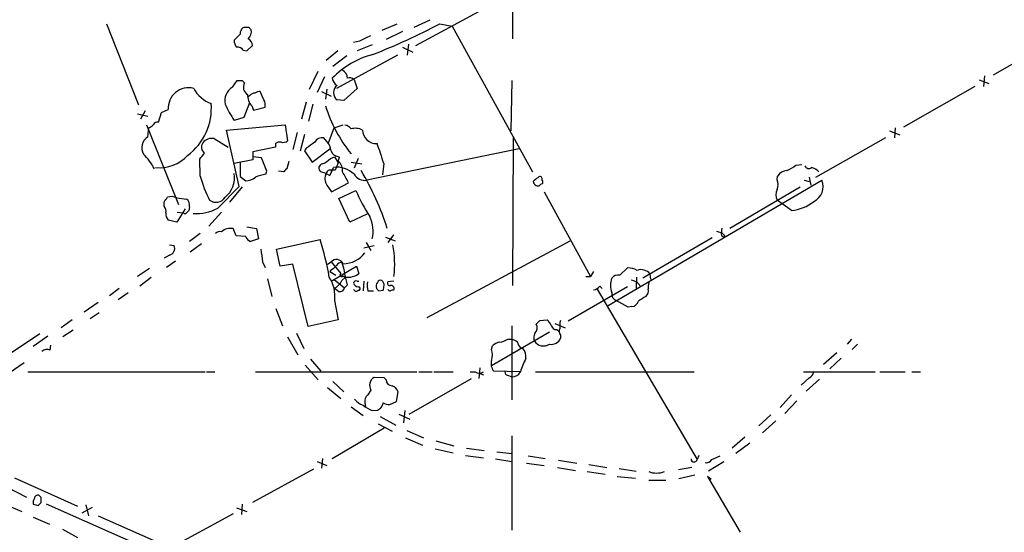
# Model space of a CAD drawing. Extents: x 16 to 1055, y 7 to 889.
# Drawn here: x 233 to 371, y 427 to 498 of the extents above; entities that cross this region are included whole.
import ezdxf

# ---------------------------------------------------------------- set-up
doc = ezdxf.new("R2010")
doc.units = 0
doc.header["$MEASUREMENT"] = 0
doc.layers.add('MAIN', color=5, linetype='CONTINUOUS')

msp = doc.modelspace()

# ---------------------------------------------------------------- linework, layer by layer
at = {"layer": 'MAIN'}
for p, q in [((302.3447, 513.2493), (302.4293, 495.6386)), ((288.8827, 494.7073), (297.688, 499.4486)), ((245.618, 497.7553), (250.1053, 486.41)), ((286.258, 497.6706), (284.1413, 496.824)), ((290.83, 498.2633), (288.6287, 497.2473)), ((292.2693, 497.7553), (293.9627, 497.4166)), ((293.9627, 497.4166), (305.2233, 477.012)), ((264.3293, 496.316), (263.4827, 495.4693)), ((264.8373, 497.2473), (264.668, 497.1626)), ((287.02, 496.6546), (284.734, 495.554)), ((379.73, 496.316), (369.6547, 490.5586)), ((265.2607, 493.9453), (266.0227, 494.7073)), ((281.0087, 495.3), (280.162, 495.1306)), ((282.7867, 494.792), (280.67, 493.9453)), ((287.8667, 494.8766), (287.6973, 493.3526)), ((264.7527, 494.03), (265.2607, 493.9453)), ((277.9607, 493.9453), (276.352, 492.5906)), ((279.2307, 493.268), (277.2833, 491.744)), ((286.3427, 493.3526), (277.7913, 488.696)), ((287.02, 494.4533), (288.4593, 493.776)), ((275.1667, 491.0666), (273.9813, 488.5266)), ((368.4693, 490.474), (368.3, 488.95)), ((263.2287, 488.8653), (263.906, 489.7966)), ((264.5833, 489.7966), (264.922, 489.458)), ((276.098, 490.3046), (275.082, 488.1033)), ((280.2467, 489.966), (280.67, 488.696)), ((302.3447, 489.7966), (302.1753, 482.7693)), ((367.7073, 489.8813), (369.062, 489.3733)), ((265.684, 487.68), (265.43, 487.5106)), ((267.6313, 487.0873), (267.1233, 488.2726)), ((275.6747, 488.2726), (277.0293, 487.5953)), ((276.4367, 488.6113), (276.2673, 487.172)), ((280.67, 488.696), (278.8073, 487.0026)), ((367.1147, 488.95), (357.124, 483.2773)), ((265.5993, 486.664), (264.8373, 484.632)), ((273.558, 486.7486), (272.8807, 484.378)), ((274.4893, 486.4946), (273.8967, 484.124)), ((278.8073, 487.0026), (277.876, 487.0873)), ((249.936, 485.14), (251.3753, 484.8013)), ((251.0367, 485.5633), (250.3593, 484.378)), ((252.8993, 483.9546), (253.3227, 485.3093)), ((253.3227, 485.3093), (254.254, 485.7326)), ((265.938, 486.2406), (266.192, 485.648)), ((266.192, 485.648), (267.8007, 486.0713)), ((251.206, 483.616), (255.6933, 472.44)), ((262.382, 482.854), (270.5947, 483.616)), ((264.8373, 484.632), (263.4827, 484.2086)), ((270.5947, 483.616), (270.9333, 481.33)), ((277.4527, 483.1926), (278.7227, 483.616)), ((251.3753, 481.9226), (251.5447, 483.1926)), ((264.16, 474.98), (262.382, 482.854)), ((272.288, 482.5153), (271.6953, 480.1446)), ((273.304, 482.2613), (272.7113, 479.8906)), ((276.6907, 481.076), (277.4527, 483.1926)), ((355.1767, 482.7693), (356.616, 482.1766)), ((355.9387, 483.1926), (355.854, 481.7533)), ((260.6887, 481.6686), (262.636, 480.4833)), ((269.24, 480.9913), (269.24, 480.4833)), ((276.4367, 481.2453), (276.0133, 481.7533)), ((302.514, 481.7533), (302.4293, 461.0946)), ((344.8473, 476.25), (354.6687, 481.838)), ((269.24, 480.4833), (266.1073, 479.806)), ((266.1073, 479.806), (266.1073, 478.7053)), ((273.558, 480.314), (273.304, 479.9753)), ((273.304, 479.9753), (274.4047, 478.3666)), ((274.4047, 478.3666), (276.86, 480.2293)), ((303.3607, 480.2293), (282.0247, 475.8266)), ((258.7413, 476.4193), (258.6567, 478.79)), ((266.1073, 478.7053), (263.4827, 478.1973)), ((264.3293, 478.3666), (264.3293, 476.3346)), ((267.2927, 478.9593), (266.1073, 479.1286)), ((268.0547, 477.0966), (267.2927, 478.9593)), ((271.1027, 478.4513), (270.8487, 477.4353)), ((276.9447, 478.8746), (277.5373, 479.1286)), ((277.5373, 479.1286), (278.0453, 478.282)), ((278.0453, 478.282), (277.622, 477.266)), ((278.0453, 478.4513), (278.2147, 479.1286)), ((279.8233, 478.3666), (281.3473, 478.1126)), ((280.8393, 478.8746), (280.2467, 477.52)), ((284.3953, 478.1973), (284.226, 476.5886)), ((267.8853, 476.6733), (268.0547, 477.0966)), ((270.4253, 477.012), (269.6633, 477.0966)), ((276.352, 476.758), (275.59, 477.012)), ((276.352, 476.758), (276.2673, 476.504)), ((276.2673, 476.504), (276.352, 476.758)), ((276.352, 476.758), (276.86, 476.504)), ((276.86, 476.504), (277.368, 477.6046)), ((277.1987, 477.266), (277.0293, 477.012)), ((342.0533, 477.9433), (342.9, 478.028)), ((264.3293, 476.3346), (265.0913, 475.742)), ((277.114, 474.218), (279.4847, 475.488)), ((306.578, 475.8266), (306.578, 476.0806)), ((315.8067, 458.3006), (345.694, 475.8266)), ((339.4287, 475.9113), (339.5133, 476.4193)), ((343.2387, 475.8266), (343.916, 475.6573)), ((343.916, 476.25), (344.17, 475.1493)), ((261.1967, 471.932), (264.16, 474.98)), ((264.5833, 474.8953), (262.8053, 472.7786)), ((276.4367, 475.1493), (277.114, 474.218)), ((278.13, 473.2866), (280.5007, 474.3873)), ((306.832, 474.218), (313.3513, 462.3646)), ((332.8247, 469.138), (342.646, 474.8953)), ((253.6613, 472.186), (253.6613, 472.7786)), ((255.4393, 473.3713), (256.794, 473.202)), ((279.654, 469.9846), (278.13, 473.2866)), ((341.4607, 471.5933), (339.4287, 473.0326)), ((256.6247, 471.8473), (255.4393, 469.9846)), ((255.524, 471.3393), (256.3707, 471.2546)), ((257.2173, 472.1013), (257.1327, 471.5933)), ((261.7047, 471.3393), (259.9267, 469.392)), ((255.4393, 469.9846), (254.254, 470.2386)), ((282.0247, 471.0853), (279.654, 469.9846)), ((263.7367, 468.0373), (263.3133, 469.0533)), ((265.2607, 469.3073), (266.6153, 469.0533)), ((266.6153, 469.0533), (266.8693, 467.614)), ((330.962, 468.7146), (331.724, 468.4606)), ((258.7413, 468.376), (257.2173, 467.2753)), ((265.0913, 467.9526), (263.7367, 468.0373)), ((266.8693, 467.614), (265.7687, 467.2753)), ((269.4093, 466.1746), (275.5053, 467.5293)), ((281.94, 467.106), (282.6173, 466.0053)), ((284.6493, 467.868), (286.004, 467.36)), ((285.75, 468.2066), (284.988, 467.106)), ((290.4913, 456.6073), (310.4727, 467.36)), ((330.3693, 467.7833), (320.6327, 462.1106)), ((331.6393, 468.0373), (331.978, 467.868)), ((332.0627, 468.122), (331.978, 467.868)), ((254.4233, 466.7673), (255.1007, 466.6826)), ((258.9107, 466.9366), (257.302, 465.7513)), ((269.9173, 463.804), (269.4093, 466.1746)), ((281.6013, 466.344), (283.0407, 466.6826)), ((254.4233, 465.328), (253.6613, 464.9046)), ((255.27, 464.4813), (254, 463.6346)), ((267.462, 464.3966), (267.8007, 463.6346)), ((276.5213, 464.058), (277.0293, 464.3966)), ((277.0293, 464.3966), (278.384, 462.788)), ((251.6293, 463.4653), (249.936, 462.3646)), ((271.6953, 464.058), (269.9173, 463.804)), ((273.812, 455.3373), (271.6953, 464.058)), ((277.0293, 463.296), (276.86, 463.042)), ((276.86, 463.042), (277.7067, 462.534)), ((277.0293, 461.6873), (280.5853, 463.804)), ((280.5853, 463.804), (280.924, 462.788)), ((313.7747, 463.042), (313.3513, 462.3646)), ((317.4153, 462.534), (318.516, 463.55)), ((251.8833, 462.1953), (250.2747, 461.01)), ((268.1393, 462.026), (268.732, 459.5706)), ((277.4527, 461.9413), (278.892, 460.756)), ((279.0613, 462.28), (278.5533, 461.772)), ((278.7227, 462.4493), (278.9767, 462.28)), ((280.67, 461.6873), (280.924, 461.6873)), ((281.6013, 461.6873), (281.5167, 460.3326)), ((285.8347, 461.6873), (284.988, 461.6026)), ((312.674, 462.3646), (313.3513, 462.3646)), ((319.786, 462.28), (319.7013, 460.6713)), ((321.6487, 462.7033), (321.7333, 461.9413)), ((247.396, 460.6713), (246.0413, 459.6553)), ((277.9607, 460.3326), (277.4527, 460.6713)), ((279.3153, 461.1793), (278.892, 460.756)), ((280.8393, 460.4173), (281.0087, 460.4173)), ((282.194, 460.3326), (282.956, 460.3326)), ((283.718, 460.3326), (284.3107, 460.4173)), ((318.516, 460.9253), (310.2187, 456.0993)), ((314.2827, 460.5866), (328.2527, 436.7106)), ((314.6213, 461.01), (314.96, 460.6713)), ((248.666, 460.0786), (247.2267, 459.0626)), ((277.5373, 458.978), (278.0453, 456.2686)), ((318.6007, 458.0466), (316.9073, 458.978)), ((244.4327, 458.724), (242.4853, 457.3693)), ((269.3247, 457.8773), (270.256, 455.422)), ((319.1087, 458.1313), (318.6007, 458.0466)), ((240.792, 456.2686), (239.268, 455.168)), ((244.602, 457.2846), (243.332, 456.438)), ((278.0453, 456.2686), (273.812, 455.3373)), ((306.2393, 456.184), (307.2553, 456.2686)), ((240.9613, 454.8293), (239.522, 453.898)), ((302.3447, 455.422), (302.3447, 445.0926)), ((308.356, 455.7606), (309.7953, 455.168)), ((308.61, 454.914), (308.9487, 454.66)), ((236.3047, 454.3213), (228.9387, 449.4106)), ((237.4053, 453.9826), (235.3733, 452.5433)), ((270.9333, 453.898), (272.3727, 451.358)), ((272.2033, 454.406), (273.2193, 452.2893)), ((307.594, 454.5753), (299.466, 449.834)), ((301.752, 453.5593), (302.3447, 453.5593)), ((309.118, 454.152), (309.118, 453.7286)), ((349.8427, 453.5593), (349.25, 452.882)), ((237.744, 452.0353), (237.8287, 452.7126)), ((299.466, 452.12), (299.6353, 452.628)), ((303.53, 452.374), (303.8687, 452.2893)), ((350.6893, 452.882), (349.9273, 452.12)), ((274.1507, 450.7653), (275.59, 449.072)), ((345.948, 450.088), (347.8107, 451.6966)), ((348.4033, 450.9346), (346.7947, 449.4106)), ((234.1033, 450.2573), (231.9867, 448.818)), ((273.3887, 449.9186), (275.2513, 447.8866)), ((297.8573, 449.58), (297.688, 448.056)), ((234.6113, 448.9873), (259.4187, 448.9873)), ((259.588, 448.9873), (260.7733, 448.9873)), ((266.446, 448.9873), (289.052, 448.9873)), ((284.48, 448.1406), (283.0407, 448.2253)), ((284.734, 447.8866), (284.48, 448.1406)), ((287.9513, 443.0606), (296.672, 448.056)), ((289.306, 448.9873), (291.1687, 448.9873)), ((291.4227, 448.9873), (294.132, 448.9873)), ((296.5027, 448.9873), (297.18, 448.9873)), ((297.7727, 448.818), (298.3653, 448.564)), ((303.53, 448.9873), (299.8047, 449.072)), ((301.8367, 448.4793), (302.3447, 448.31)), ((305.6467, 448.9873), (327.8293, 448.9873)), ((343.916, 448.1406), (342.8153, 447.1246)), ((343.154, 448.9873), (353.1447, 448.9873)), ((343.4927, 446.278), (345.3553, 447.9713)), ((353.822, 448.9873), (357.378, 448.9873)), ((358.3093, 448.9873), (359.4947, 448.9873)), ((276.5213, 446.786), (278.384, 445.262)), ((277.2833, 447.6326), (278.8073, 446.1933)), ((282.6173, 446.4473), (282.194, 445.77)), ((286.1733, 444.8386), (286.4273, 446.1933)), ((341.4607, 445.77), (339.852, 443.992)), ((279.8233, 444.0766), (281.5167, 442.8913)), ((281.7707, 444.6693), (281.8553, 444.1613)), ((282.7867, 443.5686), (283.5487, 443.6533)), ((285.242, 444.4153), (286.1733, 444.8386)), ((342.2227, 444.9233), (340.5293, 443.1453)), ((283.8873, 442.722), (286.0887, 441.5366)), ((286.512, 443.0606), (288.036, 442.3833)), ((287.3587, 443.5686), (287.1893, 441.8753)), ((338.582, 442.976), (336.8887, 441.452)), ((284.48, 441.1133), (277.1987, 436.7953)), ((283.6333, 441.706), (285.5807, 440.69)), ((339.2593, 442.1293), (337.3967, 440.436)), ((287.4433, 439.7586), (289.814, 438.7426)), ((287.6127, 440.7746), (289.9833, 439.7586)), ((302.3447, 440.0126), (302.3447, 426.8046)), ((334.9413, 439.8433), (333.1633, 438.3193)), ((219.71, 438.9966), (234.442, 431.4613)), ((291.592, 438.2346), (294.132, 437.642)), ((291.6767, 439.3353), (294.2167, 438.658)), ((295.9947, 438.3193), (298.45, 437.9806)), ((335.6187, 438.9966), (333.6713, 437.5573)), ((275.844, 436.88), (275.6747, 435.5253)), ((295.8253, 437.3033), (298.3653, 436.9646)), ((300.0587, 436.7953), (302.3447, 436.4566)), ((300.228, 437.8113), (302.3447, 437.5573)), ((304.6307, 437.2186), (307.0013, 436.88)), ((328.5067, 437.3033), (328.2527, 436.7106)), ((330.2847, 436.7106), (331.47, 437.2186)), ((274.574, 435.356), (266.0227, 430.6993)), ((275.082, 436.4566), (276.4367, 435.864)), ((304.3767, 436.2026), (306.832, 435.864)), ((308.6947, 435.61), (311.2347, 435.1866)), ((308.864, 436.626), (311.404, 436.2026)), ((313.0973, 436.0333), (315.6373, 435.61)), ((317.3307, 435.4406), (319.7013, 435.102)), ((327.4907, 435.61), (325.628, 435.2713)), ((331.978, 436.372), (329.8613, 435.102)), ((232.7487, 434.1706), (241.554, 430.1913)), ((312.8433, 435.0173), (315.3833, 434.6786)), ((317.0767, 434.34), (319.6167, 434.086)), ((327.914, 434.5093), (325.7127, 434.0013)), ((330.2, 433.9166), (329.692, 434.34)), ((329.692, 434.34), (334.264, 426.5506)), ((321.4793, 433.832), (323.85, 433.832)), ((236.474, 431.3766), (236.1353, 431.7153)), ((231.5633, 430.3606), (233.7647, 429.4293)), ((236.0507, 430.276), (236.474, 430.6993)), ((237.1513, 430.53), (255.1007, 422.5713)), ((242.2313, 429.26), (243.6707, 430.022)), ((242.7393, 430.3606), (243.078, 428.8366)), ((263.8213, 429.9373), (265.2607, 429.4293)), ((264.5833, 430.4453), (264.4987, 429.006)), ((235.3733, 428.6673), (237.6593, 427.6513)), ((244.4327, 428.8366), (253.4073, 424.8573)), ((263.3133, 429.0906), (255.8627, 425.0266)), ((239.4373, 426.974), (241.554, 425.7886))]:
    msp.add_line(p, q, dxfattribs=at)
for centre, radius, start, end in [((245.747, 586.6234), 100.3088, 291.721784, 297.631981), ((265.3148, 496.4128), 0.9902, 130.782042, 185.60984), ((265.176, 327.8974), 169.3502, 89.885409, 90.114591), ((264.6623, 496.6), 1.2303, 308.60817, 14.526441), ((181.0215, 412.4405), 119.7134, 44.876914, 45.106131), ((472.2605, 114.7013), 425.9491, 116.450448, 116.679643), ((264.8583, 495.3633), 1.3797, 175.59365, 221.267966), ((265.0708, 494.7558), 0.9531, 357.08326, 67.859223), ((264.0049, 493.6209), 0.8524, 28.681808, 102.438404), ((285.955, 481.6161), 12.2168, 104.62046, 135.786315), ((278.0726, 490.1293), 1.2428, 0.276633, 62.938046), ((264.2447, 659.0965), 169.3002, 269.885375, 270.114592), ((265.9279, 488.8626), 1.1689, 149.378382, 240.103117), ((278.5534, 490.3046), 1.3652, 187.123455, 240.251995), ((278.672, 488.1033), 1.2907, 128.077441, 231.922559), ((279.6117, 489.1194), 1.0583, 53.127937, 106.265186), ((257.0949, 485.9388), 2.8484, 75.46028, 184.151399), ((261.8129, 490.8568), 4.5489, 208.360557, 250.10987), ((264.3784, 486.9695), 2.2172, 121.234542, 192.368198), ((267.6633, 487.7898), 2.3188, 178.529616, 221.921644), ((266.2767, 487.3411), 0.6828, 82.88227, 150.239505), ((267.2073, 486.7505), 1.5244, 93.158773, 123.708831), ((251.9842, 485.9454), 8.3053, 306.834301, 4.37733), ((275.7943, 492.5441), 14.868, 204.00909, 214.099745), ((266.4455, 486.3675), 1.3872, 347.671, 31.258436), ((295.3985, 492.1221), 20.0149, 197.088986, 218.905565), ((251.2057, 484.2935), 1.1519, 287.115163, 323.973724), ((252.7554, 483.2518), 0.7174, 78.428488, 149.492343), ((278.892, 482.4307), 1.1039, 32.469202, 85.599304), ((280.4199, 480.9643), 2.1437, 61.827047, 106.159067), ((283.3186, 482.8724), 1.8867, 180.558788, 274.4199), ((252.369, 480.3836), 1.8319, 122.849482, 210.012169), ((259.9673, 480.4905), 1.0631, 146.580497, 233.437301), ((260.3645, 480.0688), 1.6323, 78.54413, 141.899355), ((269.8749, 480.018), 1.1621, 79.498468, 123.117088), ((270.2982, 482.3039), 1.1627, 259.519291, 303.109188), ((485.8123, 184.396), 364.1694, 125.421722, 125.650892), ((275.7488, 480.6631), 1.1218, 76.362627, 153.674774), ((275.1217, 479.8584), 1.9112, 3.506768, 46.524333), ((245.608, 466.8209), 40.4212, 16.346528, 20.522068), ((246.1477, 474.4036), 6.8647, 26.20821, 47.530929), ((47.3332, 648.5481), 271.0635, 321.224769, 321.453938), ((278.204, 480.3668), 1.2382, 198.432022, 270.495114), ((253.0174, 482.962), 5.3847, 264.229481, 317.121486), ((275.9092, 477.5179), 0.5982, 96.256641, 237.749929), ((274.2459, 481.5971), 3.8335, 294.637661, 314.749525), ((277.1216, 477.2292), 1.5319, 351.84874, 52.916913), ((260.0961, 476.1653), 3.4381, 307.998199, 9.926984), ((268.6677, 471.3545), 5.376, 98.368243, 114.409732), ((271.1451, 476.7154), 0.7785, 112.378134, 157.605454), ((277.7103, 476.0229), 1.5445, 151.578138, 214.447381), ((277.0082, 476.6416), 0.6664, 110.455419, 169.941222), ((277.1986, 265.5662), 211.7002, 89.885408, 90.114564), ((277.9184, 474.391), 3.2604, 44.428378, 99.718869), ((-101.9661, 264.5597), 435.8847, 28.940984, 29.170151), ((281.8087, 477.6632), 1.8493, 212.364021, 276.707665), ((246.4943, 456.7289), 40.3379, 17.790018, 30.466035), ((340.9104, 475.5301), 1.6561, 94.401624, 147.524827), ((339.0046, 481.5851), 4.7494, 291.99384, 309.934081), ((343.8843, 478.081), 0.6035, 201.625105, 307.864991), ((344.0058, 476.0105), 1.6134, 38.37085, 81.125591), ((278.2071, 481.7874), 20.1924, 195.417304, 205.694255), ((264.9494, 478.1808), 2.4429, 273.329964, 307.779948), ((307.0459, 474.0457), 2.3701, 116.582349, 137.159436), ((306.0084, 475.7567), 0.7074, 188.077413, 281.935796), ((306.2675, 476.0242), 0.3156, 10.295103, 153.434949), ((306.6203, 474.7684), 0.5518, 94.396316, 147.536771), ((306.2395, 475.5726), 0.4232, 323.116564, 36.883436), ((338.1793, 475.234), 1.4212, 331.534326, 28.46213), ((343.548, 474.9376), 2.3229, 296.744862, 22.502226), ((303.4894, 484.3421), 25.0515, 203.414066, 212.867754), ((341.0578, 473.7946), 1.7985, 154.93249, 205.06751), ((84.5653, 600.1173), 211.6804, 323.018218, 323.247401), ((254.6994, 471.8409), 1.6999, 64.197702, 108.17061), ((256.1802, 472.3342), 1.0629, 347.34315, 54.728008), ((260.906, 474.3152), 1.5639, 235.101627, 326.67371), ((340.8735, 477.5402), 5.9758, 275.639136, 308.497192), ((253.0122, 471.5087), 0.9382, 344.285299, 46.217957), ((255.2916, 471.1489), 1.3803, 175.608298, 221.260899), ((256.5824, 471.4665), 0.2995, 225.027052, 314.959413), ((341.6383, 386.749), 119.7487, 134.885409, 135.114591), ((258.1566, 477.4934), 6.3381, 266.098071, 298.66291), ((278.1326, 468.6954), 4.7781, 346.919189, 25.42272), ((261.5469, 467.6177), 1.0245, 81.139888, 132.254503), ((262.9417, 467.1972), 1.8929, 78.678789, 130.805504), ((335.5407, 468.2907), 3.9096, 167.483432, 183.716201), ((416.5558, 552.9787), 119.7487, 224.893867, 225.123016), ((266.0649, 468.249), 1.0178, 196.932197, 253.080214), ((234.0202, 454.7142), 43.4194, 10.034987, 17.166363), ((254.0849, 466.3439), 1.0708, 288.423104, 18.440025), ((711.8346, 528.7855), 449.0133, 188.015505, 188.244688), ((278.7225, 467.9531), 3.8105, 270.003007, 323.125892), ((272.0158, 464.0375), 13.9198, 353.097428, 11.309529), ((277.7917, 463.7077), 1.0276, 25.038789, 137.899225), ((278.4897, 463.529), 0.7856, 85.356285, 152.756461), ((272.332, 461.8145), 6.7039, 7.618703, 21.872669), ((276.2253, 465.116), 1.9897, 293.83384, 321.91135), ((318.6343, 461.1446), 2.4083, 59.110093, 92.815596), ((320.4177, 461.7602), 1.5508, 37.456632, 110.654206), ((272.613, 459.5805), 4.9611, 353.024394, 32.965816), ((276.2677, 462.9568), 2.5744, 297.406112, 332.598864), ((278.5111, 462.5764), 0.2468, 120.991622, 329.008378), ((263.1111, 458.3787), 16.4444, 9.80566, 15.247112), ((279.4395, 464.5623), 2.3134, 260.591016, 309.918144), ((280.5148, 461.3627), 0.3598, 64.446281, 168.683821), ((286.5945, 461.2639), 4.498, 175.681504, 191.949474), ((284.0989, 460.9676), 0.7782, 134.989588, 202.379735), ((283.9296, 461.4475), 0.3874, 56.880041, 169.51391), ((283.5068, 461.0314), 0.9752, 3.715594, 49.412087), ((285.2208, 461.3909), 0.3147, 137.717737, 289.667298), ((319.0872, 461.0946), 2.9528, 159.874324, 200.125676), ((317.2099, 461.4257), 1.1272, 79.500563, 142.581105), ((318.6711, 459.9514), 1.9376, 33.115973, 79.506046), ((323.7661, 460.8407), 2.385, 163.501866, 186.116015), ((278.2994, 460.8236), 0.5964, 235.40144, 353.492197), ((280.8478, 461.6421), 0.7169, 196.933497, 269.320604), ((280.5571, 460.7277), 0.4195, 199.652905, 312.275527), ((280.8333, 460.6411), 0.2843, 308.087058, 88.790557), ((368.2236, 545.1769), 119.7487, 224.885409, 225.114592), ((115.088, 503.0765), 174.5168, 345.851156, 346.080363), ((285.2844, 460.629), 0.2994, 188.140927, 278.121983), ((285.392, 460.6366), 0.4626, 343.088454, 98.114339), ((327.9307, 333.4174), 133.8752, 108.327138, 108.556321), ((313.6904, 461.6019), 1.1031, 274.382771, 327.550319), ((320.4629, 460.3328), 0.9657, 307.887992, 15.236386), ((317.2949, 459.8966), 0.997, 169.481314, 247.12286), ((318.9901, 459.2264), 1.1015, 276.181077, 342.397417), ((489.8652, 205.2437), 305.2519, 123.574175, 123.803368), ((178.9853, 582.93), 179.6055, 314.885409, 315.114591), ((306.0289, 454.7032), 1.9886, 23.828505, 51.923362), ((312.3779, 455.3795), 3.3577, 166.137165, 185.060949), ((304.7939, 455.1547), 1.0726, 315.732778, 29.078989), ((308.5748, 455.6549), 0.7418, 191.532613, 272.720065), ((309.8429, 454.6874), 0.9012, 153.941047, 216.449005), ((300.0727, 456.2832), 3.1999, 280.417271, 301.654071), ((301.9391, 451.9317), 1.6774, 45.886457, 76.006836), ((306.621, 453.7709), 1.2348, 149.04818, 202.151227), ((306.7473, 454.1521), 1.5265, 213.694232, 303.689027), ((307.9125, 454.1036), 1.2625, 255.386954, 342.720428), ((237.2783, 451.0618), 1.0791, 64.43462, 131.822252), ((297.8568, 451.358), 1.7805, 334.661171, 25.338829), ((300.7503, 451.668), 1.4713, 93.858111, 139.271992), ((304.7321, 453.5404), 1.675, 193.971531, 224.136456), ((302.4661, 451.0949), 1.8422, 352.360759, 40.416433), ((301.1587, 450.1726), 1.7449, 165.956589, 219.105964), ((310.9906, 447.0225), 7.715, 150.256869, 165.245778), ((283.7181, 447.1246), 1.2924, 121.609245, 211.603146), ((285.6018, 447.9078), 0.8681, 181.399434, 268.607164), ((297.7727, 449.9185), 1.1038, 237.523632, 302.471989), ((301.9212, 449.0718), 0.5985, 188.116564, 261.883436), ((302.4187, 449.5564), 1.2485, 266.602281, 332.882881), ((343.337, 449.298), 1.2941, 296.576931, 346.108716), ((284.9881, 445.6009), 1.5564, 22.372926, 67.618864), ((282.1943, 446.5325), 2.3038, 216.033225, 252.895077), ((282.8078, 444.9022), 1.0629, 125.271992, 192.65685), ((284.5654, 447.9724), 4.7495, 230.065919, 248.00616), ((199.12, 570.8342), 152.6538, 303.578089, 303.807251), ((282.7332, 444.8746), 1.5908, 326.301941, 352.585052), ((285.3572, 446.6722), 2.2598, 242.413275, 267.077961), ((327.8338, 436.7976), 0.4278, 180.308039, 348.267218), ((329.5369, 437.1197), 0.8524, 257.561596, 331.318192), ((322.58, 437.9809), 3.1614, 249.624681, 290.375319), ((236.3051, 430.6992), 0.9657, 142.133342, 195.242111), ((236.0036, 431.2732), 0.4613, 73.411395, 177.664214), ((67.174, 431.038), 169.3003, 359.885375, 0.114591), ((278.0384, 599.7164), 174.5652, 255.853161, 256.082336)]:
    msp.add_arc(centre, radius, start, end, dxfattribs=at)

doc.saveas('drawing.dxf')
